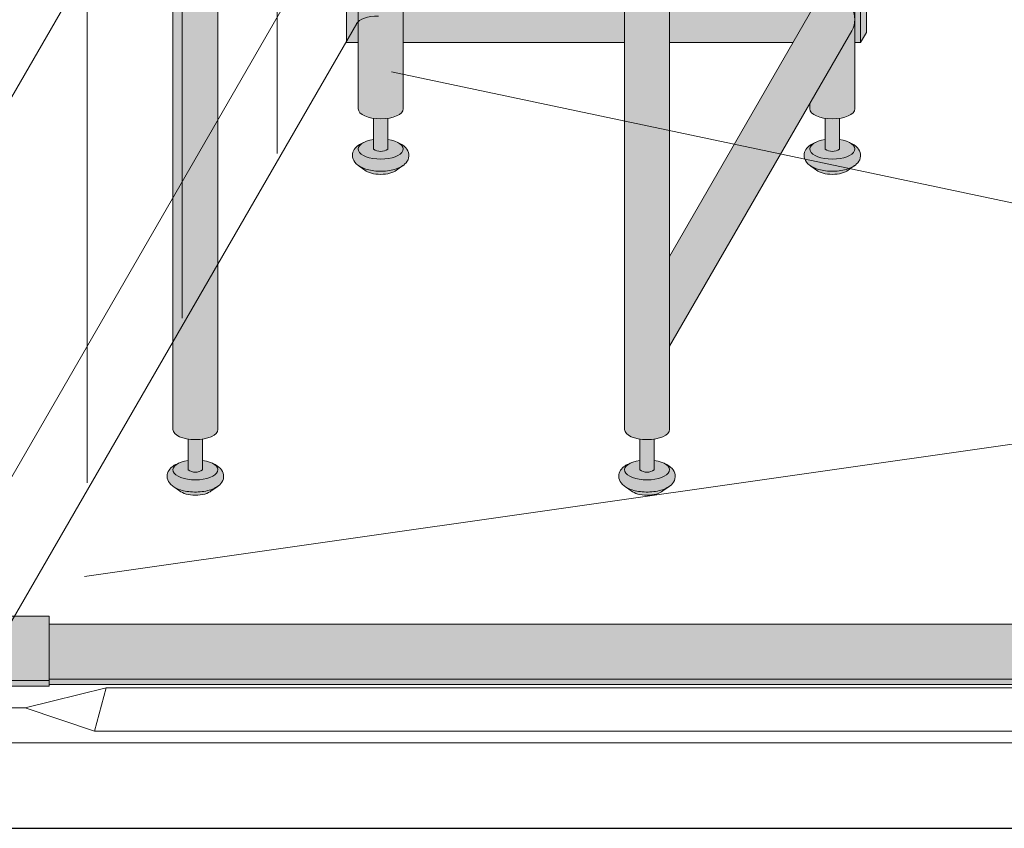
# Model space of a CAD drawing. Units: inches. Extents: x 2 to 891, y -14 to 291.
# Drawn here: x 299 to 320, y 163 to 181 of the extents above; entities that cross this region are included whole.
import ezdxf

# ---------------------------------------------------------------- set-up
doc = ezdxf.new("R2010")
doc.units = ezdxf.units.IN
doc.header["$LTSCALE"] = 0.375
doc.header["$MEASUREMENT"] = 0
doc.layers.get('0').update_dxf_attribs({"lineweight": 13})
for name, color, linetype, lineweight in [('FILL1', 254, 'Continuous', 13), ('OBJECT', 7, 'Continuous', 13), ('PHEN FILL', 251, 'Continuous', 0)]:
    doc.layers.add(name, color=color, linetype=linetype, lineweight=lineweight)
doc.layers.add('Seat Fill Legs', color=254, linetype='Continuous')
doc.layers.add('VPORT', color=5, linetype='Continuous', lineweight=30, plot=False)

# ---------------------------------------------------------------- blocks, each defined once
blk = doc.blocks.new('SE2815PHSO P')
at = {"layer": 'PHEN FILL'}
h = blk.add_hatch(color=256, dxfattribs=at)
edge = h.paths.add_edge_path()
edge.add_spline(control_points=[(1.480471891503943, -3.229877974226531), (1.475650842816425, -3.233230612620593), (1.470755715990994, -3.236493320916031), (1.38784533606405, -3.289645619464443), (1.290798082574942, -3.320748269303158), (1.078166279086976, -3.354957048082417), (0.9631131711513388, -3.356843504941684), (0.755515658246726, -3.331149188864947), (0.6623829946357671, -3.306507683355198), (0.5277223142703531, -3.239866009517732), (0.4779135014342626, -3.204870750043346), (0.4106728608349965, -3.115996832222015), (0.3897059702149943, -3.064667458498525), (0.3897059702149943, -3.010771466020946), (0.3897059702149943, -2.963583223123555), (0.4057523534948939, -2.917897289426184), (0.453850441565113, -2.844659243021658), (0.4850923664590607, -2.815652697291602), (0.5519675898232106, -2.769108646032725), (0.587385191371244, -2.750441284520639), (0.6255762913261731, -2.734858062955402)], knot_values=[3.710319608146762, 3.710319608146762, 3.710319608146762, 3.710319608146762, 3.749567716570335, 3.749567716570335, 4.366289104912768, 4.366289104912768, 4.983010493255201, 4.983010493255201, 5.549548060287779, 5.549548060287779, 5.957655019175169, 5.957655019175169, 6.283185307179586, 6.283185307179586, 6.283185307179586, 6.568200975221702, 6.568200975221702, 6.853216643263817, 6.853216643263817, 7.113715687015382, 7.113715687015382, 7.113715687015382, 7.113715687015382], degree=3, periodic=0)
edge.add_ellipse((1.00000008786093, -2.872595264192091), major_axis=(-0.4852941176477543, 0), ratio=0.4461342989145661, start_angle=-39.507623382022, end_angle=219.1198090083635)
edge.add_spline(control_points=[(1.376505005738285, -2.735991865053199), (1.378599429032068, -2.736853763182273), (1.380685036438184, -2.737724241306557), (1.444657804822886, -2.764804867066266), (1.499401795823463, -2.7981302601788), (1.575761186316516, -2.882302538803208), (1.602166615693126, -2.930018846608197), (1.615224955041516, -3.038355269958606), (1.59958668315095, -3.094217428626029), (1.548020483244831, -3.175095742275721), (1.516290750481052, -3.204968936870193), (1.480471891503943, -3.229877974226531)], knot_values=[2.315626468868737, 2.315626468868737, 2.315626468868737, 2.315626468868737, 2.329954698229385, 2.329954698229385, 2.757020489243333, 2.757020489243333, 3.087869565019, 3.087869565019, 3.418718640794668, 3.418718640794668, 3.710319608146762, 3.710319608146762, 3.710319608146762, 3.710319608146762], degree=3, periodic=0)
h = blk.add_hatch(color=256, dxfattribs=at)
edge = h.paths.add_edge_path()
edge.add_ellipse((1.00000008786093, -2.872595264192091), major_axis=(-0.4852941176477543, 0), ratio=0.4461342989145661, start_angle=-39.50762338202202, end_angle=219.1198090083635, ccw=False)
edge.add_ellipse((1.00000008786093, -2.872595264192091), major_axis=(-0.4852941176477543, 0), ratio=0.4461342989145661, start_angle=-71.21791428957141, end_angle=-39.50762338202202, ccw=False)
edge.add_line((0.8437500878609296, -2.667617881954675), (0.8437500878618391, -2.872595264192091))
edge.add_arc((1.000000087861839, -2.662701259634991), 0.2616668791593919, 233.3351418275715, 306.6648581724285)
edge.add_line((1.156250087861839, -2.872595264192091), (1.156250087861839, -2.667617881954817))
edge.add_ellipse((1.00000008786093, -2.872595264192091), major_axis=(-0.4852941176477543, 0), ratio=0.4461342989145661, start_angle=219.1198090083635, end_angle=251.2179142893467, ccw=False)
h = blk.add_hatch(color=256, dxfattribs=at)
edge = h.paths.add_edge_path()
edge.add_spline(control_points=[(11.23047189150394, -3.229877974226531), (11.22565084281643, -3.233230612620593), (11.22075571599099, -3.236493320916031), (11.13784533606405, -3.289645619464443), (11.04079808257494, -3.320748269303158), (10.82816627908698, -3.354957048082417), (10.71311317115134, -3.356843504941684), (10.50551565824673, -3.331149188864947), (10.41238299463577, -3.306507683355198), (10.27772231427035, -3.239866009517732), (10.22791350143426, -3.204870750043346), (10.160672860835, -3.115996832222015), (10.139705970215, -3.064667458498525), (10.139705970215, -3.010771466020946), (10.139705970215, -2.963583223123555), (10.1557523534949, -2.917897289426184), (10.20385044156511, -2.844659243021658), (10.23509236645906, -2.815652697291602), (10.30196758982321, -2.769108646032725), (10.33738519137125, -2.750441284520639), (10.37557629132617, -2.734858062955402)], knot_values=[3.710319608146762, 3.710319608146762, 3.710319608146762, 3.710319608146762, 3.749567716570335, 3.749567716570335, 4.366289104912768, 4.366289104912768, 4.983010493255201, 4.983010493255201, 5.549548060287779, 5.549548060287779, 5.957655019175169, 5.957655019175169, 6.283185307179586, 6.283185307179586, 6.283185307179586, 6.568200975221702, 6.568200975221702, 6.853216643263817, 6.853216643263817, 7.113715687015382, 7.113715687015382, 7.113715687015382, 7.113715687015382], degree=3, periodic=0)
edge.add_ellipse((10.75000008786093, -2.872595264192091), major_axis=(-0.4852941176477543, 0), ratio=0.4461342989145661, start_angle=-39.507623382022, end_angle=219.1198090083635)
edge.add_spline(control_points=[(11.12650500573829, -2.735991865053199), (11.12859942903207, -2.736853763182273), (11.13068503643819, -2.737724241306557), (11.19465780482289, -2.764804867066266), (11.24940179582346, -2.7981302601788), (11.32576118631652, -2.882302538803208), (11.35216661569313, -2.930018846608197), (11.36522495504152, -3.038355269958606), (11.34958668315095, -3.094217428626029), (11.29802048324483, -3.175095742275721), (11.26629075048105, -3.204968936870193), (11.23047189150394, -3.229877974226531)], knot_values=[2.315626468868737, 2.315626468868737, 2.315626468868737, 2.315626468868737, 2.329954698229385, 2.329954698229385, 2.757020489243333, 2.757020489243333, 3.087869565019, 3.087869565019, 3.418718640794668, 3.418718640794668, 3.710319608146762, 3.710319608146762, 3.710319608146762, 3.710319608146762], degree=3, periodic=0)
h = blk.add_hatch(color=256, dxfattribs=at)
edge = h.paths.add_edge_path()
edge.add_ellipse((10.75000008786093, -2.872595264192091), major_axis=(-0.4852941176477543, 0), ratio=0.4461342989145661, start_angle=-39.50762338202202, end_angle=219.1198090083635, ccw=False)
edge.add_ellipse((10.75000008786093, -2.872595264192091), major_axis=(-0.4852941176477543, 0), ratio=0.4461342989145661, start_angle=-71.21791428957141, end_angle=-39.50762338202202, ccw=False)
edge.add_line((10.59375008786093, -2.667617881954675), (10.59375008786184, -2.872595264192091))
edge.add_arc((10.75000008786184, -2.662701259634991), 0.2616668791593919, 233.3351418275715, 306.6648581724285)
edge.add_line((10.90625008786184, -2.872595264192091), (10.90625008786184, -2.667617881954817))
edge.add_ellipse((10.75000008786093, -2.872595264192091), major_axis=(-0.4852941176477543, 0), ratio=0.4461342989145661, start_angle=219.1198090083635, end_angle=251.2179142893467, ccw=False)
h = blk.add_hatch(color=256, dxfattribs=at)
edge = h.paths.add_edge_path()
edge.add_ellipse((1.000000087854375, -3.24759526419209), major_axis=(-0.3860226814673828, 0), ratio=0.4461342989145661, start_angle=27.38839318208361, end_angle=152.6116068179163)
edge.add_line((1.342752943782545, -3.326818956343092), (1.48047189156981, -3.22987797418022))
edge.add_spline(control_points=[(1.480471891568989, -3.229877974180765), (1.475650842860744, -3.233230612590894), (1.470755716014027, -3.236493320901555), (1.38784533606405, -3.289645619464443), (1.290798082574942, -3.320748269303158), (1.078166279086976, -3.354957048082417), (0.9631131711513388, -3.356843504941684), (0.755515658246726, -3.331149188864947), (0.6623829946357671, -3.306507683355198), (0.5680262332905335, -3.259811851306337), (0.552479496002362, -3.251276433947049), (0.5376029455902325, -3.2419936363507)], knot_values=[3.710319607968221, 3.710319607968221, 3.710319607968221, 3.710319607968221, 3.749567716570335, 3.749567716570335, 4.366289104912768, 4.366289104912768, 4.983010493255201, 4.983010493255201, 5.549548060287779, 5.549548060287779, 5.665944076236627, 5.665944076236627, 5.665944076236627, 5.665944076236627], degree=3, periodic=0)
edge.add_line((0.5376029455839912, -3.241993636346925), (0.6572472319262036, -3.326818956343096))
h = blk.add_hatch(color=256, dxfattribs=at)
edge = h.paths.add_edge_path()
edge.add_ellipse((10.75000008785438, -3.24759526419209), major_axis=(-0.3860226814673828, 0), ratio=0.4461342989145661, start_angle=27.38839318208361, end_angle=152.6116068179163)
edge.add_line((11.09275294378255, -3.326818956343092), (11.23047189156981, -3.22987797418022))
edge.add_spline(control_points=[(11.23047189156899, -3.229877974180765), (11.22565084286074, -3.233230612590894), (11.22075571601403, -3.236493320901555), (11.13784533606405, -3.289645619464443), (11.04079808257494, -3.320748269303158), (10.82816627908698, -3.354957048082417), (10.71311317115134, -3.356843504941684), (10.50551565824673, -3.331149188864947), (10.41238299463577, -3.306507683355198), (10.31802623329054, -3.259811851306337), (10.30247949600236, -3.251276433947049), (10.28760294559023, -3.2419936363507)], knot_values=[3.710319607968221, 3.710319607968221, 3.710319607968221, 3.710319607968221, 3.749567716570335, 3.749567716570335, 4.366289104912768, 4.366289104912768, 4.983010493255201, 4.983010493255201, 5.549548060287779, 5.549548060287779, 5.665944076236627, 5.665944076236627, 5.665944076236627, 5.665944076236627], degree=3, periodic=0)
edge.add_line((10.28760294558399, -3.241993636346925), (10.4072472319262, -3.326818956343096))
h = blk.add_hatch(color=256, dxfattribs=at)
edge = h.paths.add_edge_path()
edge.add_spline(control_points=[(-2.519528108496422, -10.15808120450363), (-2.52434915718394, -10.1614338428977), (-2.529244284009371, -10.16469655119313), (-2.612154663936314, -10.21784884974155), (-2.709201917425423, -10.24895149958026), (-2.921833720913389, -10.28316027835952), (-3.036886828849025, -10.28504673521879), (-3.244484341753638, -10.25935241914205), (-3.337617005364597, -10.2347109136323), (-3.472277685730011, -10.16806923979484), (-3.522086498566101, -10.13307398032045), (-3.589327139165367, -10.04420006249912), (-3.610294029785369, -9.992870688775628), (-3.610294029785369, -9.93897469629805), (-3.610294029785369, -9.891786453400659), (-3.59424764650547, -9.846100519703288), (-3.546149558435251, -9.772862473298762), (-3.514907633541303, -9.743855927568706), (-3.448032410177153, -9.69731187630983), (-3.41261480862912, -9.678644514797742), (-3.374423708674191, -9.663061293232506)], knot_values=[3.710319608146762, 3.710319608146762, 3.710319608146762, 3.710319608146762, 3.749567716570335, 3.749567716570335, 4.366289104912768, 4.366289104912768, 4.983010493255201, 4.983010493255201, 5.549548060287779, 5.549548060287779, 5.957655019175169, 5.957655019175169, 6.283185307179586, 6.283185307179586, 6.283185307179586, 6.568200975221702, 6.568200975221702, 6.853216643263817, 6.853216643263817, 7.113715687015382, 7.113715687015382, 7.113715687015382, 7.113715687015382], degree=3, periodic=0)
edge.add_ellipse((-2.999999912139434, -9.800798494469195), major_axis=(-0.4852941176477543, 0), ratio=0.4461342989145661, start_angle=-39.507623382022, end_angle=219.1198090083635)
edge.add_spline(control_points=[(-2.62349499426208, -9.664195095330303), (-2.621400570968296, -9.665056993459377), (-2.61931496356218, -9.665927471583661), (-2.555342195177479, -9.69300809734337), (-2.500598204176901, -9.726333490455904), (-2.424238813683848, -9.810505769080311), (-2.397833384307239, -9.858222076885301), (-2.384775044958849, -9.96655850023571), (-2.400413316849415, -10.02242065890313), (-2.451979516755534, -10.10329897255282), (-2.483709249519313, -10.1331721671473), (-2.519528108496422, -10.15808120450363)], knot_values=[2.315626468868737, 2.315626468868737, 2.315626468868737, 2.315626468868737, 2.329954698229385, 2.329954698229385, 2.757020489243333, 2.757020489243333, 3.087869565019, 3.087869565019, 3.418718640794668, 3.418718640794668, 3.710319608146762, 3.710319608146762, 3.710319608146762, 3.710319608146762], degree=3, periodic=0)
h = blk.add_hatch(color=256, dxfattribs=at)
edge = h.paths.add_edge_path()
edge.add_ellipse((-2.999999912139434, -9.800798494469195), major_axis=(-0.4852941176477543, 0), ratio=0.4461342989145661, start_angle=-39.50762338202202, end_angle=219.1198090083635, ccw=False)
edge.add_ellipse((-2.999999912139434, -9.800798494469195), major_axis=(-0.4852941176477543, 0), ratio=0.4461342989145661, start_angle=-71.21791428957141, end_angle=-39.50762338202202, ccw=False)
edge.add_line((-3.156249912139434, -9.595821112231778), (-3.156249912138525, -9.800798494469195))
edge.add_arc((-2.999999912138525, -9.590904489912095), 0.2616668791593919, 233.3351418275715, 306.6648581724285)
edge.add_line((-2.843749912138525, -9.800798494469195), (-2.843749912138525, -9.59582111223192))
edge.add_ellipse((-2.999999912139434, -9.800798494469195), major_axis=(-0.4852941176477543, 0), ratio=0.4461342989145661, start_angle=219.1198090083635, end_angle=251.2179142893467, ccw=False)
h = blk.add_hatch(color=256, dxfattribs=at)
edge = h.paths.add_edge_path()
edge.add_spline(control_points=[(7.23047189150358, -10.15808120450363), (7.225650842816062, -10.1614338428977), (7.220755715990631, -10.16469655119313), (7.137845336063688, -10.21784884974155), (7.040798082574579, -10.24895149958026), (6.828166279086613, -10.28316027835952), (6.713113171150976, -10.28504673521879), (6.505515658246363, -10.25935241914205), (6.412382994635404, -10.2347109136323), (6.27772231426999, -10.16806923979484), (6.2279135014339, -10.13307398032045), (6.160672860834634, -10.04420006249912), (6.139705970214631, -9.992870688775628), (6.139705970214631, -9.93897469629805), (6.139705970214631, -9.891786453400659), (6.155752353494531, -9.846100519703288), (6.20385044156475, -9.772862473298762), (6.235092366458698, -9.743855927568706), (6.301967589822848, -9.69731187630983), (6.337385191370881, -9.678644514797742), (6.37557629132581, -9.663061293232506)], knot_values=[3.710319608146762, 3.710319608146762, 3.710319608146762, 3.710319608146762, 3.749567716570335, 3.749567716570335, 4.366289104912768, 4.366289104912768, 4.983010493255201, 4.983010493255201, 5.549548060287779, 5.549548060287779, 5.957655019175169, 5.957655019175169, 6.283185307179586, 6.283185307179586, 6.283185307179586, 6.568200975221702, 6.568200975221702, 6.853216643263817, 6.853216643263817, 7.113715687015382, 7.113715687015382, 7.113715687015382, 7.113715687015382], degree=3, periodic=0)
edge.add_ellipse((6.750000087860567, -9.800798494469195), major_axis=(-0.4852941176477543, 0), ratio=0.4461342989145661, start_angle=-39.507623382022, end_angle=219.1198090083635)
edge.add_spline(control_points=[(7.126505005737922, -9.664195095330303), (7.128599429031706, -9.665056993459377), (7.130685036437821, -9.665927471583661), (7.194657804822523, -9.69300809734337), (7.249401795823101, -9.726333490455904), (7.325761186316154, -9.810505769080311), (7.352166615692763, -9.858222076885301), (7.365224955041153, -9.96655850023571), (7.349586683150587, -10.02242065890313), (7.298020483244468, -10.10329897255282), (7.266290750480689, -10.1331721671473), (7.23047189150358, -10.15808120450363)], knot_values=[2.315626468868737, 2.315626468868737, 2.315626468868737, 2.315626468868737, 2.329954698229385, 2.329954698229385, 2.757020489243333, 2.757020489243333, 3.087869565019, 3.087869565019, 3.418718640794668, 3.418718640794668, 3.710319608146762, 3.710319608146762, 3.710319608146762, 3.710319608146762], degree=3, periodic=0)
h = blk.add_hatch(color=256, dxfattribs=at)
edge = h.paths.add_edge_path()
edge.add_ellipse((6.750000087860567, -9.800798494469195), major_axis=(-0.4852941176477543, 0), ratio=0.4461342989145661, start_angle=-39.50762338202202, end_angle=219.1198090083635, ccw=False)
edge.add_ellipse((6.750000087860567, -9.800798494469195), major_axis=(-0.4852941176477543, 0), ratio=0.4461342989145661, start_angle=-71.21791428957141, end_angle=-39.50762338202202, ccw=False)
edge.add_line((6.593750087860567, -9.595821112231778), (6.593750087861476, -9.800798494469195))
edge.add_arc((6.750000087861476, -9.590904489912095), 0.2616668791593919, 233.3351418275715, 306.6648581724285)
edge.add_line((6.906250087861476, -9.800798494469195), (6.906250087861476, -9.59582111223192))
edge.add_ellipse((6.750000087860567, -9.800798494469195), major_axis=(-0.4852941176477543, 0), ratio=0.4461342989145661, start_angle=219.1198090083635, end_angle=251.2179142893467, ccw=False)
h = blk.add_hatch(color=256, dxfattribs=at)
edge = h.paths.add_edge_path()
edge.add_ellipse((-2.999999912145989, -9.901146238686547), major_axis=(-0.5612895689268482, 1.405313600088988e-15), ratio=0.7961491516733626, start_angle=52.36330497806151, end_angle=127.6366950219385)
edge.add_line((-2.657247056217819, -10.2550221866202), (-2.519528108430555, -10.15808120445732))
edge.add_spline(control_points=[(-2.519528108431375, -10.15808120445787), (-2.52434915713962, -10.161433842868), (-2.529244283986337, -10.16469655117866), (-2.612154663936314, -10.21784884974155), (-2.709201917425423, -10.24895149958026), (-2.921833720913389, -10.28316027835952), (-3.036886828849025, -10.28504673521879), (-3.244484341753638, -10.25935241914205), (-3.337617005364597, -10.2347109136323), (-3.43197376670983, -10.18801508158344), (-3.447520503998002, -10.17947966422415), (-3.462397054410132, -10.1701968666278)], knot_values=[3.710319607968221, 3.710319607968221, 3.710319607968221, 3.710319607968221, 3.749567716570335, 3.749567716570335, 4.366289104912768, 4.366289104912768, 4.983010493255201, 4.983010493255201, 5.549548060287779, 5.549548060287779, 5.665944076236627, 5.665944076236627, 5.665944076236627, 5.665944076236627], degree=3, periodic=0)
edge.add_line((-3.462397054416373, -10.17019686662403), (-3.342752768074161, -10.2550221866202))
h = blk.add_hatch(color=256, dxfattribs=at)
edge = h.paths.add_edge_path()
edge.add_ellipse((6.750000087854012, -10.17579849446919), major_axis=(-0.3860226814673828, 0), ratio=0.4461342989145661, start_angle=27.38839318208361, end_angle=152.6116068179163)
edge.add_line((7.092752943782182, -10.2550221866202), (7.230471891569447, -10.15808120445732))
edge.add_spline(control_points=[(7.230471891568625, -10.15808120445787), (7.225650842860381, -10.161433842868), (7.220755716013663, -10.16469655117866), (7.137845336063688, -10.21784884974155), (7.040798082574579, -10.24895149958026), (6.828166279086613, -10.28316027835952), (6.713113171150976, -10.28504673521879), (6.505515658246363, -10.25935241914205), (6.412382994635404, -10.2347109136323), (6.318026233290171, -10.18801508158344), (6.302479496001999, -10.17947966422415), (6.287602945589869, -10.1701968666278)], knot_values=[3.710319607968221, 3.710319607968221, 3.710319607968221, 3.710319607968221, 3.749567716570335, 3.749567716570335, 4.366289104912768, 4.366289104912768, 4.983010493255201, 4.983010493255201, 5.549548060287779, 5.549548060287779, 5.665944076236627, 5.665944076236627, 5.665944076236627, 5.665944076236627], degree=3, periodic=0)
edge.add_line((6.287602945583629, -10.17019686662403), (6.407247231925841, -10.2550221866202))
at = {"layer": 'Seat Fill Legs'}
h = blk.add_hatch(color=256, dxfattribs=at)
edge = h.paths.add_edge_path()
edge.add_line((1.485294205508173, 4.342150697961753), (0.5147059702131753, 4.342150697961756))
edge.add_line((0.5147059702131753, 4.342150697961756), (0.5147059702131753, -2.004277139776599))
edge.add_ellipse((1.000000087861839, -2.004277139781811), major_axis=(-0.4852941176477543, 0), ratio=0.4461342989145661, start_angle=0, end_angle=71.21791428945994)
edge.add_ellipse((1.000000087861839, -2.004277139781811), major_axis=(-0.4852941176477543, 0), ratio=0.4461342989145661, start_angle=71.21791428945994, end_angle=108.7820857105401)
edge.add_ellipse((1.000000087861839, -2.004277139781811), major_axis=(-0.4852941176477543, 0), ratio=0.4461342989145661, start_angle=108.7820857105401, end_angle=180)
edge.add_line((1.485294205509593, -2.004277139781811), (1.485294205508173, 4.342150697961753))
h.paths.add_polyline_path([(6.264705970193502, 0.4249999999993562), (1.48529420550905, 0.4249999999990681), (1.485294205509273, -0.575000000001159), (6.264705970193502, -0.5750000000011182)])
h.paths.add_polyline_path([(6.264705970193503, 0.6415063509457984), (1.485294205509001, 0.6415063509457982), (1.485294205509049, 0.4249999999990681), (6.264705970193501, 0.4249999999993561)])
h.paths.add_polyline_path([(10.26470597019387, 0.6415063509457697), (7.235294205488407, 0.641506350945794), (7.235294205488422, 0.4249999999994415), (10.26470597019386, 0.4249999999996366)])
h.paths.add_polyline_path([(10.26470597019387, 0.05503416691454754), (10.26470597019387, 0.4249999999996366), (7.235294205488421, 0.4249999999994415), (7.235294205488483, -0.575000000001126), (9.900955574326296, -0.5750000000011024)])
edge = h.paths.add_edge_path()
edge.add_line((7.235294205488144, 4.841198567540579), (6.98325317547267, 4.404650697961729))
edge.add_arc((6.874999999999635, 4.467150697961708), 0.1249999999999716, 270.0000000000008, 330.00000000000387, ccw=False)
edge.add_line((6.874999999999637, 4.342150697961737), (6.264705970193501, 4.342150697961737))
edge.add_line((6.264705970193501, 4.342150697961737), (6.2647059701935, -8.932480370058911))
edge.add_ellipse((6.750000087841254, -8.932480370058915), major_axis=(-0.4852941176477543, 0), ratio=0.4461342989145661, start_angle=0, end_angle=71.21791429198173)
edge.add_ellipse((6.750000087841254, -8.932480370058915), major_axis=(-0.4852941176477543, 0), ratio=0.4461342989145661, start_angle=71.21791429198173, end_angle=108.7820857130619)
edge.add_ellipse((6.750000087841254, -8.932480370058915), major_axis=(-0.4852941176477543, 0), ratio=0.4461342989145661, start_angle=108.7820857130619, end_angle=180)
edge.add_line((7.235294205489008, -8.93248037005891), (7.235294205488144, 4.841198567540578))
h.paths.add_polyline_path([(11.17027712203344, -0.3176470588252455, 1), (10.32972305365176, 0.1676470588236288), (7.235294205488773, -5.192060926599289), (7.235294205488896, -7.133237397196075)])
edge = h.paths.add_edge_path(flags=17)
edge.add_arc((10.7500000878426, -0.07500000000080853), 0.485294117648664, -29.999999999999375, 0, ccw=False)
edge.add_line((11.1702771220335, -0.3176470588251362), (10.26470597019386, -1.886142303680084))
edge.add_line((10.26470597019386, -1.886142303680084), (10.26470597019386, -2.004277139781804))
edge.add_ellipse((10.75000008784162, -2.004277139781811), major_axis=(-0.4852941176477543, 0), ratio=0.4461342989145661, start_angle=0, end_angle=71.21791429198173)
edge.add_ellipse((10.75000008784162, -2.004277139781811), major_axis=(-0.4852941176477543, 0), ratio=0.4461342989145661, start_angle=71.21791429198173, end_angle=108.7820857130619)
edge.add_ellipse((10.75000008784162, -2.004277139781811), major_axis=(-0.4852941176477543, 0), ratio=0.4461342989145661, start_angle=108.7820857130619, end_angle=180)
edge.add_line((11.23529420548937, -2.004277139781829), (11.23529420549126, -0.07500000000080842))
h.paths.add_polyline_path([(11.23529420548937, 10.59632543434498), (10.26470597019386, 8.915217297585734), (10.26470597019386, 0.05503416691464869), (10.32972305365175, 0.1676470588236004, -0.7673269879788739), (11.23529420549126, -0.07500000000082269)])
h.paths.add_polyline_path([(11.48529420548937, 0.6415063509457699), (11.23529420549113, 0.6415063509457699), (11.23529420549117, 0.4249999999997502), (11.36029420548937, 0.4249999999996935)])
h.paths.add_polyline_path([(11.36029420548937, 0.4249999999996935), (11.23529420549117, 0.4249999999997502), (11.23529420549126, -0.07500000000082269), (11.23529420549077, -0.5750000000011593), (11.36029420549028, -0.5750000000011593)])
h.paths.add_polyline_path([(11.48529420548937, 0.6415063509457685), (11.36029420548937, 0.4249999999997), (11.36029420549028, -0.5750000000011577), (11.48529420549028, -0.3584936490539449)])
edge = h.paths.add_edge_path()
edge.add_line((-2.514705794511821, 4.342150697961763), (-2.978939131003667, 4.342150697961764))
edge.add_arc((-5.062500000000364, 5.191429277219316), 2.25, 314.50571715419284, 337.82373887162476, ccw=False)
edge.add_line((-3.485294029806501, 3.586773137236412), (-3.485294029806501, -8.932480370058917))
edge.add_ellipse((-2.999999912158747, -8.932480370058915), major_axis=(-0.4852941176477543, 0), ratio=0.4461342989145661, start_angle=0, end_angle=71.21791429198173)
edge.add_ellipse((-2.999999912158747, -8.932480370058915), major_axis=(-0.4852941176477543, 0), ratio=0.4461342989145661, start_angle=71.21791429198173, end_angle=108.7820857130618)
edge.add_ellipse((-2.999999912158747, -8.932480370058915), major_axis=(-0.4852941176477543, 0), ratio=0.4461342989145661, start_angle=108.7820857130618, end_angle=180)
edge.add_line((-2.514705794510993, -8.932480370058913), (-2.514705794511821, 4.342150697961763))
edge = h.paths.add_edge_path()
edge.add_line((-2.978939131003666, 4.342150697961764), (-4.145316324385563, 4.342150697961767))
edge.add_arc((-5.062500000000364, 5.191429277219317), 1.25, 269.99999999999994, 317.20143999984975, ccw=False)
edge.add_line((-5.062500000000365, 3.941429277219317), (-6.187500000000366, 3.941429277219315))
edge.add_ellipse((-6.187500000000364, 3.441429277219316), major_axis=(0, 0.5), ratio=0.280884925384612, start_angle=0, end_angle=180)
edge.add_line((-6.187500000000365, 2.941429277219316), (-5.062500000000364, 2.941429277219316))
edge.add_arc((-5.062500000000363, 5.191429277219317), 2.25, 270, 337.8237388716247)
edge = h.paths.add_edge_path()
edge.add_ellipse((-1.3125, 11.8851769641194), major_axis=(0, 1.5), ratio=0.2782563952484149, start_angle=-35.14404620465788, end_angle=0)
edge.add_ellipse((-1.3125, 11.8851769641194), major_axis=(0, 1.5), ratio=0.2782563952484149, start_angle=0, end_angle=86.6079220111048)
edge.add_line((-1.729153342740854, 11.97392949092369), (-1.072239222354194, 13.11173812364296))
h.paths.add_polyline_path([(0.5147059702131753, 0.4249999999990681), (0.2647059702122658, 0.4249999999990113), (0.2647059702111332, -0.5750000000011697), (0.5147059702131753, -0.5750000000011674)])
h.paths.add_polyline_path([(0.5147059702131753, 0.64150635094577), (0.3897059702122658, 0.6415063509457699), (0.2647059702122658, 0.4249999999990113), (0.5147059702131753, 0.4249999999990681)])
h.paths.add_polyline_path([(-4.86588633318815, 4.998625468074875), (-4.875000000000365, 5.004506592787752), (-4.875000000000365, 4.342150697961769), (6.874999999999636, 4.34215069796174), (6.874999999999636, 4.816672269316141), (6.791778302232867, 4.80103667049874), (6.614277992715324, 4.774259365802674), (6.43286978728969, 4.753284373881043), (6.248512443547816, 4.738222549326647), (6.062180305524895, 4.729153495146434), (5.874858154209134, 4.726125142052926), (-3.627676522961827, 4.726125142052082), (-3.77083422693277, 4.729040403782007), (-3.912772625351158, 4.737783687717413), (-4.052280477467955, 4.752280382464198), (-4.188167283762459, 4.77240677951501), (-4.319273445148886, 4.797991128924033), (-4.44448015849236, 4.828815104946528), (-4.562718963989565, 4.864615669136089), (-4.672980862941588, 4.905087315000695), (-4.774324928111231, 4.949884675062641)])
h = blk.add_hatch(color=256, dxfattribs=at)
edge = h.paths.add_edge_path()
edge.add_ellipse((1.000000087861839, -2.004277139781811), major_axis=(-0.4852941176477543, 0), ratio=0.4461342989145661, start_angle=71.21791428945969, end_angle=108.7820857105403)
edge.add_line((1.156250087861839, -2.209254522019284), (1.156250087861839, -2.872595264192062))
edge.add_arc((1.000000087861839, -2.662701259634991), 0.2616668791593919, 233.3351418275715, 306.66485817242847, ccw=False)
edge.add_line((0.8437500878618391, -2.872595264192091), (0.8437500878618391, -2.209254522019085))
h = blk.add_hatch(color=256, dxfattribs=at)
edge = h.paths.add_edge_path()
edge.add_ellipse((10.75000008786184, -2.004277139781811), major_axis=(-0.4852941176477543, 0), ratio=0.4461342989145661, start_angle=71.21791428945969, end_angle=108.7820857105403)
edge.add_line((10.90625008786184, -2.209254522019284), (10.90625008786184, -2.872595264192062))
edge.add_arc((10.75000008786184, -2.662701259634991), 0.2616668791593919, 233.3351418275715, 306.66485817242847, ccw=False)
edge.add_line((10.59375008786184, -2.872595264192091), (10.59375008786184, -2.209254522019085))
h = blk.add_hatch(color=256, dxfattribs=at)
edge = h.paths.add_edge_path()
edge.add_ellipse((-2.999999912138525, -8.932480370058915), major_axis=(-0.4852941176477543, 0), ratio=0.4461342989145661, start_angle=71.21791428945969, end_angle=108.7820857105403)
edge.add_line((-2.843749912138525, -9.137457752296388), (-2.843749912138525, -9.800798494469166))
edge.add_arc((-2.999999912138525, -9.590904489912095), 0.2616668791593919, 233.3351418275715, 306.66485817242847, ccw=False)
edge.add_line((-3.156249912138525, -9.800798494469195), (-3.156249912138525, -9.13745775229619))
h = blk.add_hatch(color=256, dxfattribs=at)
edge = h.paths.add_edge_path()
edge.add_ellipse((6.750000087861476, -8.932480370058915), major_axis=(-0.4852941176477543, 0), ratio=0.4461342989145661, start_angle=71.21791428945969, end_angle=108.7820857105403)
edge.add_line((6.906250087861476, -9.137457752296388), (6.906250087861476, -9.800798494469166))
edge.add_arc((6.750000087861476, -9.590904489912095), 0.2616668791593919, 233.3351418275715, 306.66485817242847, ccw=False)
edge.add_line((6.593750087861476, -9.800798494469195), (6.593750087861476, -9.13745775229619))
for p, q in [((11.23529420548937, -2.004277139781811), (11.23529420548937, 10.59632543434553)), ((7.235294205489009, -8.932480370058915), (7.235294205488144, 4.841198567540583)), ((-2.514705794510992, -8.932480370058915), (-2.514705794511822, 4.342150697961763)), ((0.5147059702131753, -2.004277139781811), (0.5147059702131753, 4.342150697961755)), ((1.485294205509593, -2.004277139781811), (1.485294205508173, 4.342150697961753)), ((6.2647059701935, -8.932480370058915), (6.264705970193501, 4.342150697961739)), ((-3.485294029806501, -8.932480370058915), (-3.485294029806501, 3.586773137236412)), ((11.48529420549028, -0.3584936490539459), (11.48529420548937, 0.6415063509457699)), ((0.2647059702122658, 0.4249999999990113), (0.2647059702111332, -0.5750000000011697)), ((11.36029420549028, -0.5750000000011593), (11.36029420548937, 0.4249999999996934)), ((10.32972305365172, 0.1676470588234569), (7.235294205488773, -5.192060926599289)), ((11.17027712203333, -0.3176470588248659), (7.235294205488896, -7.133237397196079)), ((11.36029420549028, -0.5750000000011593), (11.48529420549028, -0.3584936490539459)), ((0.5147059702131753, -0.5750000000011675), (0.2647059702111332, -0.5750000000011697)), ((6.264705970193501, -0.5750000000011182), (1.485294205509273, -0.575000000001159)), ((9.900955574325854, -0.5750000000011024), (7.235294205488483, -0.575000000001126)), ((11.36029420549028, -0.5750000000011593), (11.23529420548937, -0.5750000000011593)), ((10.26470597019386, -2.004277139781811), (10.26470597019386, -1.886142303679014)), ((0.8437500878618391, -2.209254522019284), (0.8437500878618391, -2.872595264192091)), ((1.156250087861839, -2.872595264192091), (1.156250087861839, -2.209254522019284)), ((10.59375008786184, -2.209254522019284), (10.59375008786184, -2.872595264192091)), ((10.90625008786184, -2.872595264192091), (10.90625008786184, -2.209254522019284)), ((0.6572472319262057, -3.326818956343096), (0.5376029455811602, -3.241993636344921)), ((1.342752943782545, -3.326818956343095), (1.480471891506671, -3.229877974224655)), ((10.40724723192621, -3.326818956343096), (10.28760294558116, -3.241993636344921)), ((11.09275294378255, -3.326818956343095), (11.23047189150667, -3.229877974224655)), ((-3.156249912138525, -9.137457752296388), (-3.156249912138525, -9.800798494469195)), ((-2.843749912138525, -9.800798494469195), (-2.843749912138525, -9.137457752296388)), ((6.593750087861476, -9.137457752296388), (6.593750087861476, -9.800798494469195)), ((6.906250087861476, -9.800798494469195), (6.906250087861476, -9.137457752296388)), ((-3.342752768074159, -10.2550221866202), (-3.462397054419204, -10.17019686662202)), ((-2.65724705621782, -10.2550221866202), (-2.519528108493693, -10.15808120450176)), ((6.407247231925842, -10.2550221866202), (6.287602945580797, -10.17019686662202)), ((7.092752943782182, -10.2550221866202), (7.230471891506308, -10.15808120450176))]:
    blk.add_line(p, q)
for centre, radius, start, end in [((10.75000008784253, -0.07500000000093188), 0.4852941176486638, 329.9999999999615, 149.9999999999617), ((1.000000087861839, -2.662701259634991), 0.261666879159392, 233.3351418275886, 306.6648581724114), ((10.75000008786184, -2.662701259634991), 0.261666879159392, 233.3351418275886, 306.6648581724114), ((-2.999999912138525, -9.590904489912095), 0.261666879159392, 233.3351418275886, 306.6648581724114), ((6.750000087861476, -9.590904489912095), 0.261666879159392, 233.3351418275886, 306.6648581724114)]:
    blk.add_arc(centre, radius, start, end)
at = {"extrusion": (0, 0, -1)}
for centre, major_axis, start_param, end_param in [((1.000000087861839, -2.004277139781811), (-0.4852941176477543, 0), 3.141592653589793, 6.283185307179586), ((10.75000008784162, -2.004277139781811), (-0.4852941176477543, 0), 3.141592653589793, 6.283185307179586), ((1.00000008786093, -2.872595264192091), (-0.4852941176477543, 0), 1.898605562837577, 7.526172397935726), ((10.75000008786093, -2.872595264192091), (-0.4852941176477543, 0), 1.898605562837577, 7.526172397935726), ((1.000000087854375, -3.24759526419209), (-0.3860226814673828, 0), 3.619610291447921, 5.80516766932146), ((10.75000008785438, -3.24759526419209), (-0.3860226814673828, 0), 3.619610291447921, 5.80516766932146), ((-2.999999912158747, -8.932480370058915), (-0.4852941176477543, 0), 3.141592653589793, 6.283185307179586), ((6.750000087841254, -8.932480370058915), (-0.4852941176477543, 0), 3.141592653589793, 6.283185307179586), ((-2.999999912139434, -9.800798494469195), (-0.4852941176477543, 0), 1.898605562837577, 7.526172397935726), ((6.750000087860567, -9.800798494469195), (-0.4852941176477543, 0), 1.898605562837577, 7.526172397935726), ((-2.999999912145989, -10.17579849446919), (-0.3860226814673828, 0), 3.619610291447921, 5.80516766932146), ((6.750000087854012, -10.17579849446919), (-0.3860226814673828, 0), 3.619610291447921, 5.80516766932146)]:
    blk.add_ellipse(centre, major_axis=major_axis, ratio=0.4461342989145661, start_param=start_param, end_param=end_param, dxfattribs=at)
for points in [[(1.376505005738285, -2.735991865053199), (1.378599429032068, -2.736853763182273), (1.380685036438184, -2.737724241306557), (1.444657804822886, -2.764804867066266), (1.499401795823463, -2.7981302601788), (1.575761186316516, -2.882302538803208), (1.602166615693126, -2.930018846608197), (1.615224955041516, -3.038355269958606), (1.59958668315095, -3.094217428626029), (1.544769016195563, -3.18019546209789), (1.507612227017593, -3.212865298957501), (1.38784533606405, -3.289645619464443), (1.290798082574942, -3.320748269303158), (1.078166279086976, -3.354957048082417), (0.9631131711513388, -3.356843504941684), (0.755515658246726, -3.331149188864947), (0.6623829946357671, -3.306507683355198), (0.5277223142703531, -3.239866009517732), (0.4779135014342626, -3.204870750043346), (0.4106728608349965, -3.115996832222015), (0.3897059702149943, -3.064667458498525), (0.3897059702149943, -3.010771466020946), (0.3897059702149943, -2.963583223123555), (0.4057523534948939, -2.917897289426184), (0.453850441565113, -2.844659243021658), (0.4850923664590607, -2.815652697291602), (0.5519675898232106, -2.769108646032725), (0.587385191371244, -2.750441284520639), (0.6255762913261731, -2.734858062955402)], [(11.12650500573829, -2.735991865053199), (11.12859942903207, -2.736853763182273), (11.13068503643819, -2.737724241306557), (11.19465780482289, -2.764804867066266), (11.24940179582346, -2.7981302601788), (11.32576118631652, -2.882302538803208), (11.35216661569313, -2.930018846608197), (11.36522495504152, -3.038355269958606), (11.34958668315095, -3.094217428626029), (11.29476901619556, -3.18019546209789), (11.25761222701759, -3.212865298957501), (11.13784533606405, -3.289645619464443), (11.04079808257494, -3.320748269303158), (10.82816627908698, -3.354957048082417), (10.71311317115134, -3.356843504941684), (10.50551565824673, -3.331149188864947), (10.41238299463577, -3.306507683355198), (10.27772231427035, -3.239866009517732), (10.22791350143426, -3.204870750043346), (10.160672860835, -3.115996832222015), (10.139705970215, -3.064667458498525), (10.139705970215, -3.010771466020946), (10.139705970215, -2.963583223123555), (10.1557523534949, -2.917897289426184), (10.20385044156511, -2.844659243021658), (10.23509236645906, -2.815652697291602), (10.30196758982321, -2.769108646032725), (10.33738519137125, -2.750441284520639), (10.37557629132617, -2.734858062955402)], [(-2.62349499426208, -9.664195095330303), (-2.621400570968296, -9.665056993459377), (-2.61931496356218, -9.665927471583661), (-2.555342195177479, -9.69300809734337), (-2.500598204176901, -9.726333490455904), (-2.424238813683848, -9.810505769080311), (-2.397833384307239, -9.858222076885301), (-2.384775044958849, -9.96655850023571), (-2.400413316849415, -10.02242065890313), (-2.455230983804801, -10.10839869237499), (-2.492387772982772, -10.14106852923461), (-2.612154663936314, -10.21784884974155), (-2.709201917425423, -10.24895149958026), (-2.921833720913389, -10.28316027835952), (-3.036886828849025, -10.28504673521879), (-3.244484341753638, -10.25935241914205), (-3.337617005364597, -10.2347109136323), (-3.472277685730011, -10.16806923979484), (-3.522086498566101, -10.13307398032045), (-3.589327139165367, -10.04420006249912), (-3.610294029785369, -9.992870688775628), (-3.610294029785369, -9.93897469629805), (-3.610294029785369, -9.891786453400659), (-3.59424764650547, -9.846100519703288), (-3.546149558435251, -9.772862473298762), (-3.514907633541303, -9.743855927568706), (-3.448032410177153, -9.69731187630983), (-3.41261480862912, -9.678644514797742), (-3.374423708674191, -9.663061293232506)], [(7.126505005737922, -9.664195095330303), (7.128599429031706, -9.665056993459377), (7.130685036437821, -9.665927471583661), (7.194657804822523, -9.69300809734337), (7.249401795823101, -9.726333490455904), (7.325761186316154, -9.810505769080311), (7.352166615692763, -9.858222076885301), (7.365224955041153, -9.96655850023571), (7.349586683150587, -10.02242065890313), (7.2947690161952, -10.10839869237499), (7.25761222701723, -10.14106852923461), (7.137845336063688, -10.21784884974155), (7.040798082574579, -10.24895149958026), (6.828166279086613, -10.28316027835952), (6.713113171150976, -10.28504673521879), (6.505515658246363, -10.25935241914205), (6.412382994635404, -10.2347109136323), (6.27772231426999, -10.16806923979484), (6.2279135014339, -10.13307398032045), (6.160672860834634, -10.04420006249912), (6.139705970214631, -9.992870688775628), (6.139705970214631, -9.93897469629805), (6.139705970214631, -9.891786453400659), (6.155752353494531, -9.846100519703288), (6.20385044156475, -9.772862473298762), (6.235092366458698, -9.743855927568706), (6.301967589822848, -9.69731187630983), (6.337385191370881, -9.678644514797742), (6.37557629132581, -9.663061293232506)]]:
    blk.add_open_spline(points, degree=3, knots=[2.315626468868737, 2.315626468868737, 2.315626468868737, 2.315626468868737, 2.329954698229385, 2.329954698229385, 2.757020489243333, 2.757020489243333, 3.087869565019, 3.087869565019, 3.418718640794668, 3.418718640794668, 3.749567716570335, 3.749567716570335, 4.366289104912768, 4.366289104912768, 4.983010493255201, 4.983010493255201, 5.549548060287779, 5.549548060287779, 5.957655019175169, 5.957655019175169, 6.283185307179586, 6.283185307179586, 6.283185307179586, 6.568200975221702, 6.568200975221702, 6.853216643263817, 6.853216643263817, 7.113715687015382, 7.113715687015382, 7.113715687015382, 7.113715687015382])
blk = doc.blocks.new('TWS Iso1')
at = {"layer": 'FILL1'}
blk.add_hatch(color=254, dxfattribs=at).paths.add_polyline_path([(67.53915319449939, 1.299999999999955), (-3.473971415949286, 1.299999999999955), (-3.473971415949286, 0), (67.53915319449939, 0)])
h = blk.add_hatch(color=254, dxfattribs=at)
h.paths.add_polyline_path([(67.53915319449939, 1.476572240944961), (69.10056444508845, 1.476572240944961), (69.10056444508845, 0.337072240944849, -0.4142135623730951), (68.85056444508845, 0.087072240944849), (67.53915319449939, 0.087072240944849)], flags=17)
h.paths.add_polyline_path([(67.53915319449939, 0.087072240944849), (68.85056444508845, 0.087072240944849, 0.4142135623730951), (69.10056444508845, 0.337072240944849), (69.10056444508845, 1.476572240944961), (69.22556444508845, 1.476572240944961), (69.22556444508845, 0.337072240944849, -0.4142135623730951), (68.85056444508845, -0.037927759055151), (67.53915319449939, -0.037927759055151)])
for p, q in [((-3.473971415949279, 1.299999999999955), (67.53915319449939, 1.299999999999955)), ((67.53915319449939, -0.03792775905503731), (67.53915319449939, 1.476572240944961)), ((67.53915319449939, 1.476572240944961), (69.22556444508845, 1.476572240944961)), ((-3.473971415949279, 0.1099999999999568), (67.53915319449939, 0.1099999999998431)), ((-3.473971415949279, -3.469446951953614e-18), (67.53915319449939, 0)), ((67.53915319449939, 0.087072240944849), (68.85056444508845, 0.087072240944849)), ((67.53915319449939, -0.037927759055151), (68.85056444508845, -0.037927759055151))]:
    blk.add_line(p, q)

msp = doc.modelspace()

# ---------------------------------------------------------------- linework, layer by layer
at = {"layer": 'OBJECT'}
for p, q in [((304.4910581441866, 177.8408892093207), (304.4910581441866, 254.680324741218)), ((302.4385581441866, 174.2858549267855), (302.4385581441867, 251.1252904586829)), ((300.3860581441866, 170.7308206442505), (300.3860581441866, 247.5702561761474)), ((306.2050367633266, 191.9690227926543), (297.6723468941867, 177.1899704140759)), ((306.2050367633266, 183.7590227926543), (297.6723468941867, 168.9799704140759)), ((306.2086174271168, 180.6552246842645), (297.7539882463146, 166.0113773839606)), ((332.3663419575005, 174.233014644646), (306.9553408549458, 179.6100282767127)), ((332.2132007340608, 173.2602066324304), (300.3318305013715, 168.7094870962015)), ((299.0473468941866, 165.8699704140765), (300.7973468941866, 166.3029831159687)), ((300.7973468941866, 166.3029831159687), (300.5473468941866, 165.3699704140765)), ((369.3027593941869, 166.3029831159686), (300.7973468941866, 166.3029831159687)), ((299.0473468941866, 165.8699704140765), (298.0473468941866, 165.8699704140765)), ((300.5473468941866, 165.3699704140765), (299.0473468941866, 165.8699704140765)), ((300.5473468941866, 165.3699704140765), (369.5527593941864, 165.3699704140765)), ((296.4223468941867, 165.1199704140766), (373.6777593941863, 165.1199704140763))]:
    msp.add_line(p, q, dxfattribs=at)
msp.add_ellipse((306.6750531441866, 180.5987209918561), major_axis=(-0.483449999999948, 0), ratio=0.4444616816631078, start_param=4.71238898038469, end_param=6.046894656372777, dxfattribs=at)
at = {"layer": 'VPORT'}
msp.add_lwpolyline([(277.5806579449971, 163.2706562919036), (393.7124323446658, 163.2706562919036), (393.7124323446658, 291.4956579261786), (277.5806579449971, 291.4956579261786)], close=True, dxfattribs=at)

# ---------------------------------------------------------------- block references
at = {"layer": 'OBJECT'}
msp.add_blockref('SE2815PHSO P', (305.7252471483656, 180.813595991856), dxfattribs=at)
at = {"layer": 'OBJECT', "xscale": -1}
msp.add_blockref('TWS Iso1', (367.1102085962618, 166.3792903495575), dxfattribs=at)

doc.saveas('drawing.dxf')
